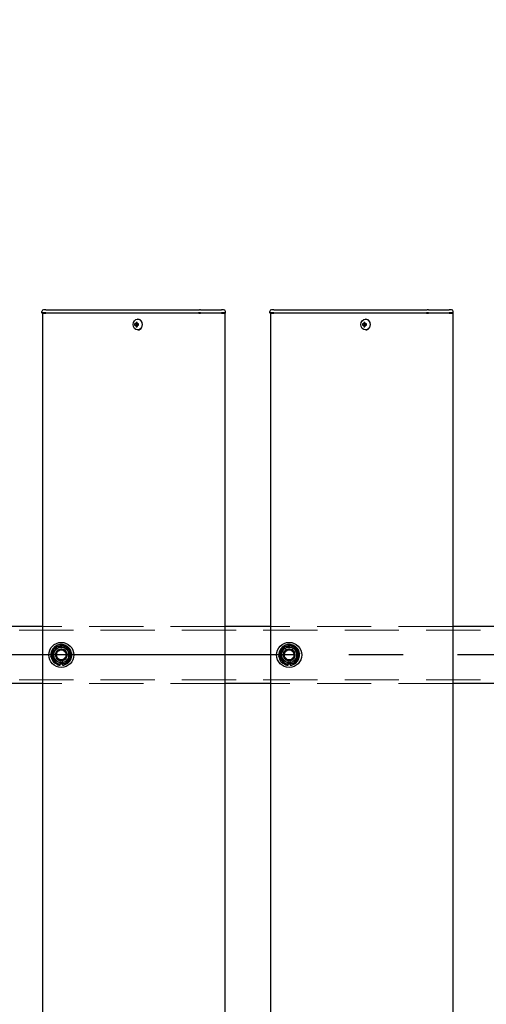
# Model space of a CAD drawing. Extents: x 0 to 21000, y 0 to 14850.
# Drawn here: x 5195 to 5605, y 11678 to 12542 of the extents above; entities that cross this region are included whole.
import ezdxf

# ---------------------------------------------------------------- set-up
doc = ezdxf.new("R2010")
doc.units = 0
doc.header["$LTSCALE"] = 15
doc.linetypes.add('CENTER2', pattern=[28.575, 19.05, -3.175, 3.175, -3.175])
doc.linetypes.add('HIDDEN2', pattern=[4.7625, 3.175, -1.5875])
doc.layers.get('DEFPOINTS').update_dxf_attribs({"linetype": 'CONTINUOUS'})
for name, color, linetype in [('P001', 131, 'CONTINUOUS'), ('P_1CENTER', 2, 'CONTINUOUS'), ('P_2DIM', 6, 'CONTINUOUS')]:
    doc.layers.add(name, color=color, linetype=linetype)
doc.layers.add('P902（隠線）', color=147, linetype='CONTINUOUS', lineweight=5, true_color=0x3f6f7f)
doc.styles.add('BIGFONT', font='simplex.shx', dxfattribs={"bigfont": 'bigfont.shx'})
doc.dimstyles.new('DIMBIGFONT$0', dxfattribs={"dimscale": 50, "dimtxt": 3, "dimasz": 2, "dimexe": 1.5, "dimexo": 3, "dimgap": 0.75, "dimtad": 1, "dimdec": 1, "dimdsep": 46, "dimtxsty": 'BIGFONT', "dimsah": 1, "dimcen": 0, "dimclrt": 230, "dimadec": 1, "dimazin": 2, "dimtfac": 0.6, "dimtdec": 1, "dimtofl": 0, "dimtmove": 2, "dimatfit": 3, "dimfxl": 1, "dimtvp": 1, "dimtolj": 1, "dimarcsym": 0})

# ---------------------------------------------------------------- blocks, each defined once
blk = doc.blocks.new('*D26')
at = {"layer": 'DEFPOINTS', "color": 0}
for p in [(10431.91, 13284.7), (3031.91, 12141.19), (10431.91, 12095.44)]:
    blk.add_point(p, dxfattribs=at)
at = {"layer": 'P_2DIM', "color": 0, "lineweight": -2}
for p, q in [((3031.91, 12291.19), (3031.91, 13359.7)), ((10431.91, 12245.44), (10431.91, 13359.7)), ((3131.91, 13284.7), (10331.91, 13284.7))]:
    blk.add_line(p, q, dxfattribs=at)
at = {"layer": 'P_2DIM', "color": 0}
for points in [[(3131.91, 13301.37), (3131.91, 13268.03), (3031.91, 13284.7)], [(10331.91, 13301.37), (10331.91, 13268.03), (10431.91, 13284.7)]]:
    blk.add_solid(points, dxfattribs=at)
at = {"layer": 'P_2DIM', "color": 230, "insert": (6671.19, 13397.2), "char_height": 150, "attachment_point": 5, "style": 'BIGFONT'}
blk.add_mtext('\\A1;200x37@7400', dxfattribs=at)
blk = doc.blocks.new('*D22')
at = {"layer": 'DEFPOINTS', "color": 0}
for p in [(2931.91, 13684.7), (2931.91, 12108.94), (10531.91, 12108.94)]:
    blk.add_point(p, dxfattribs=at)
at = {"layer": 'P_2DIM', "color": 0, "lineweight": -2}
for p, q in [((2931.91, 12258.94), (2931.91, 13759.7)), ((10531.91, 12258.94), (10531.91, 13759.7)), ((10431.91, 13684.7), (3031.91, 13684.7))]:
    blk.add_line(p, q, dxfattribs=at)
at = {"layer": 'P_2DIM', "color": 0}
for points in [[(3031.91, 13701.37), (3031.91, 13668.03), (2931.91, 13684.7)], [(10431.91, 13701.37), (10431.91, 13668.03), (10531.91, 13684.7)]]:
    blk.add_solid(points, dxfattribs=at)
at = {"layer": 'P_2DIM', "color": 230, "insert": (6731.91, 13797.2), "char_height": 150, "attachment_point": 5, "style": 'BIGFONT'}
blk.add_mtext('\\A1;7600', dxfattribs=at)

msp = doc.modelspace()

# ---------------------------------------------------------------- linework, layer by layer
at = {"layer": 'P001'}
for p, q in [((5214.91, 12284.69), (5214.91, 12285.94)), ((5214.91, 12284.69), (5214.91, 12285.94)), ((5218.41, 12284.69), (5214.91, 12284.69)), ((5215.16, 12284.44), (5214.91, 12284.69)), ((5218.41, 12284.69), (5214.91, 12284.69)), ((5215.16, 12284.44), (5214.91, 12284.69)), ((5215.16, 12284.44), (5218.41, 12284.44)), ((5215.16, 12284.44), (5218.41, 12284.44)), ((5215.41, 12284.44), (5215.41, 9284.44)), ((5215.41, 12284.44), (5215.41, 9284.44)), ((5218.41, 12287.44), (5216.41, 12287.44)), ((5218.41, 12287.44), (5216.41, 12287.44)), ((5218.41, 12287.44), (5248.61, 12287.44)), ((5218.41, 12287.44), (5248.61, 12287.44)), ((5218.41, 12284.69), (5248.61, 12284.69)), ((5218.41, 12284.69), (5248.61, 12284.69)), ((5248.61, 12284.44), (5218.41, 12284.44)), ((5248.61, 12284.44), (5218.41, 12284.44)), ((5248.61, 12287.44), (5250.61, 12287.44)), ((5248.61, 12287.44), (5250.61, 12287.44)), ((5248.61, 12284.69), (5249.86, 12284.69)), ((5248.61, 12284.69), (5249.86, 12284.69)), ((5249.98, 12284.44), (5248.61, 12284.44)), ((5249.98, 12284.44), (5248.61, 12284.44)), ((5249.86, 12284.69), (5352.39, 12284.69)), ((5249.86, 12284.69), (5352.39, 12284.69)), ((5352.51, 12284.44), (5249.98, 12284.44)), ((5352.51, 12284.44), (5249.98, 12284.44)), ((5250.61, 12287.44), (5353.14, 12287.44)), ((5250.61, 12287.44), (5353.14, 12287.44)), ((5354.14, 12284.69), (5352.39, 12284.69)), ((5354.14, 12284.69), (5352.39, 12284.69)), ((5352.51, 12284.44), (5354.14, 12284.44)), ((5352.51, 12284.44), (5354.14, 12284.44)), ((5354.14, 12287.44), (5353.14, 12287.44)), ((5354.14, 12287.44), (5353.14, 12287.44)), ((5354.14, 12287.44), (5370.91, 12287.44)), ((5354.14, 12287.44), (5370.91, 12287.44)), ((5354.14, 12284.69), (5372.41, 12284.69)), ((5354.14, 12284.69), (5372.41, 12284.69)), ((5372.41, 12284.44), (5354.14, 12284.44)), ((5372.41, 12284.44), (5354.14, 12284.44)), ((5370.91, 12287.44), (5372.41, 12287.44)), ((5370.91, 12287.44), (5372.41, 12287.44)), ((5374.41, 12287.44), (5372.41, 12287.44)), ((5374.41, 12287.44), (5372.41, 12287.44)), ((5375.91, 12284.69), (5372.41, 12284.69)), ((5375.91, 12284.69), (5372.41, 12284.69)), ((5372.41, 12284.44), (5375.66, 12284.44)), ((5372.41, 12284.44), (5375.66, 12284.44)), ((5375.41, 12284.44), (5375.41, 9284.44)), ((5375.41, 12284.44), (5375.41, 9284.44)), ((5375.66, 12284.44), (5375.91, 12284.69)), ((5375.66, 12284.44), (5375.91, 12284.69)), ((5375.91, 12284.69), (5375.91, 12285.94)), ((5375.91, 12284.69), (5375.91, 12285.94)), ((5414.91, 12284.69), (5414.91, 12285.94)), ((5414.91, 12284.69), (5414.91, 12285.94)), ((5418.41, 12284.69), (5414.91, 12284.69)), ((5415.16, 12284.44), (5414.91, 12284.69)), ((5418.41, 12284.69), (5414.91, 12284.69)), ((5415.16, 12284.44), (5414.91, 12284.69)), ((5415.16, 12284.44), (5418.41, 12284.44)), ((5415.16, 12284.44), (5418.41, 12284.44)), ((5415.41, 12284.44), (5415.41, 9284.44)), ((5415.41, 12284.44), (5415.41, 9284.44)), ((5418.41, 12287.44), (5416.41, 12287.44)), ((5418.41, 12287.44), (5416.41, 12287.44)), ((5418.41, 12287.44), (5448.61, 12287.44)), ((5418.41, 12287.44), (5448.61, 12287.44)), ((5418.41, 12284.69), (5448.61, 12284.69)), ((5418.41, 12284.69), (5448.61, 12284.69)), ((5448.61, 12284.44), (5418.41, 12284.44)), ((5448.61, 12284.44), (5418.41, 12284.44)), ((5448.61, 12287.44), (5450.61, 12287.44)), ((5448.61, 12287.44), (5450.61, 12287.44)), ((5448.61, 12284.69), (5449.86, 12284.69)), ((5448.61, 12284.69), (5449.86, 12284.69)), ((5449.98, 12284.44), (5448.61, 12284.44)), ((5449.98, 12284.44), (5448.61, 12284.44)), ((5449.86, 12284.69), (5552.39, 12284.69)), ((5449.86, 12284.69), (5552.39, 12284.69)), ((5552.51, 12284.44), (5449.98, 12284.44)), ((5552.51, 12284.44), (5449.98, 12284.44)), ((5450.61, 12287.44), (5553.14, 12287.44)), ((5450.61, 12287.44), (5553.14, 12287.44)), ((5554.14, 12284.69), (5552.39, 12284.69)), ((5554.14, 12284.69), (5552.39, 12284.69)), ((5552.51, 12284.44), (5554.14, 12284.44)), ((5552.51, 12284.44), (5554.14, 12284.44)), ((5554.14, 12287.44), (5553.14, 12287.44)), ((5554.14, 12287.44), (5553.14, 12287.44)), ((5554.14, 12287.44), (5570.91, 12287.44)), ((5554.14, 12287.44), (5570.91, 12287.44)), ((5554.14, 12284.69), (5572.41, 12284.69)), ((5554.14, 12284.69), (5572.41, 12284.69)), ((5572.41, 12284.44), (5554.14, 12284.44)), ((5572.41, 12284.44), (5554.14, 12284.44)), ((5570.91, 12287.44), (5572.41, 12287.44)), ((5570.91, 12287.44), (5572.41, 12287.44)), ((5574.41, 12287.44), (5572.41, 12287.44)), ((5574.41, 12287.44), (5572.41, 12287.44)), ((5575.91, 12284.69), (5572.41, 12284.69)), ((5575.91, 12284.69), (5572.41, 12284.69)), ((5572.41, 12284.44), (5575.66, 12284.44)), ((5572.41, 12284.44), (5575.66, 12284.44)), ((5575.41, 12284.44), (5575.41, 9284.44)), ((5575.41, 12284.44), (5575.41, 9284.44)), ((5575.66, 12284.44), (5575.91, 12284.69)), ((5575.66, 12284.44), (5575.91, 12284.69)), ((5575.91, 12284.69), (5575.91, 12285.94)), ((5575.91, 12284.69), (5575.91, 12285.94)), ((5297.4, 12274.94), (5296.3, 12274.94)), ((5297.4, 12274.94), (5296.3, 12274.94)), ((5298.27, 12274.94), (5297.4, 12274.94)), ((5298.27, 12274.94), (5297.4, 12274.94)), ((5298.3, 12275.45), (5297.55, 12276.38)), ((5298.3, 12275.45), (5297.55, 12276.38)), ((5299.67, 12274.94), (5298.27, 12274.94)), ((5299.67, 12274.94), (5298.27, 12274.94)), ((5298.55, 12274.94), (5298.55, 12273.94)), ((5298.55, 12274.94), (5298.55, 12273.94)), ((5299.07, 12279.14), (5298.92, 12279.14)), ((5299.07, 12279.14), (5298.92, 12279.14)), ((5299.59, 12273.94), (5299.59, 12274.94)), ((5299.59, 12273.94), (5299.59, 12274.94)), ((5497.4, 12274.94), (5496.3, 12274.94)), ((5497.4, 12274.94), (5496.3, 12274.94)), ((5498.27, 12274.94), (5497.4, 12274.94)), ((5498.27, 12274.94), (5497.4, 12274.94)), ((5498.3, 12275.45), (5497.55, 12276.38)), ((5498.3, 12275.45), (5497.55, 12276.38)), ((5499.67, 12274.94), (5498.27, 12274.94)), ((5499.67, 12274.94), (5498.27, 12274.94)), ((5498.55, 12274.94), (5498.55, 12273.94)), ((5498.55, 12274.94), (5498.55, 12273.94)), ((5499.07, 12279.14), (5498.92, 12279.14)), ((5499.07, 12279.14), (5498.92, 12279.14)), ((5499.59, 12273.94), (5499.59, 12274.94)), ((5499.59, 12273.94), (5499.59, 12274.94)), ((5296.3, 12273.94), (5297.4, 12273.94)), ((5296.3, 12273.94), (5297.4, 12273.94)), ((5298.27, 12273.94), (5297.4, 12273.94)), ((5298.27, 12273.94), (5297.4, 12273.94)), ((5298.3, 12273.42), (5297.55, 12272.5)), ((5298.3, 12273.42), (5297.55, 12272.5)), ((5298.27, 12273.94), (5299.67, 12273.94)), ((5298.27, 12273.94), (5299.67, 12273.94)), ((5299.07, 12269.74), (5298.92, 12269.74)), ((5299.07, 12269.74), (5298.92, 12269.74)), ((5496.3, 12273.94), (5497.4, 12273.94)), ((5496.3, 12273.94), (5497.4, 12273.94)), ((5498.27, 12273.94), (5497.4, 12273.94)), ((5498.27, 12273.94), (5497.4, 12273.94)), ((5498.3, 12273.42), (5497.55, 12272.5)), ((5498.3, 12273.42), (5497.55, 12272.5)), ((5498.27, 12273.94), (5499.67, 12273.94)), ((5498.27, 12273.94), (5499.67, 12273.94)), ((5499.07, 12269.74), (5498.92, 12269.74)), ((5499.07, 12269.74), (5498.92, 12269.74)), ((5215.41, 12009.44), (5175.41, 12009.44)), ((5215.41, 12009.44), (5175.41, 12009.44)), ((5415.41, 12009.44), (5375.41, 12009.44)), ((5415.41, 12009.44), (5375.41, 12009.44)), ((5615.41, 12009.44), (5575.41, 12009.44)), ((5615.41, 12009.44), (5575.41, 12009.44)), ((5230.91, 11975.29), (5230.91, 11976.2)), ((5230.91, 11975.29), (5230.91, 11976.2)), ((5232.91, 11976.5), (5232.91, 11975.29)), ((5232.91, 11976.5), (5232.91, 11975.29)), ((5430.91, 11975.29), (5430.91, 11976.2)), ((5430.91, 11975.29), (5430.91, 11976.2)), ((5432.91, 11976.5), (5432.91, 11975.29)), ((5432.91, 11976.5), (5432.91, 11975.29)), ((5215.41, 11959.44), (5175.41, 11959.44)), ((5215.41, 11959.44), (5175.41, 11959.44)), ((5415.41, 11959.44), (5375.41, 11959.44)), ((5415.41, 11959.44), (5375.41, 11959.44)), ((5615.41, 11959.44), (5575.41, 11959.44)), ((5615.41, 11959.44), (5575.41, 11959.44))]:
    msp.add_line(p, q, dxfattribs=at)
for centre in [(5231.91, 11984.44), (5231.91, 11984.44), (5431.91, 11984.44), (5431.91, 11984.44)]:
    msp.add_circle(centre, 11, dxfattribs=at)
for centre, radius, start, end in [((5216.41, 12285.94), 1.5, 90, 180), ((5216.41, 12285.94), 1.5, 90, 180), ((5374.41, 12285.94), 1.5, 0, 90), ((5374.41, 12285.94), 1.5, 0, 90), ((5416.41, 12285.94), 1.5, 90, 180), ((5416.41, 12285.94), 1.5, 90, 180), ((5574.41, 12285.94), 1.5, 0, 90), ((5574.41, 12285.94), 1.5, 0, 90), ((5231.91, 11984.44), 9.2, 128.93589, 188.11958), ((5231.91, 11984.44), 9.2, 128.93589, 188.11958), ((5231.91, 11984.44), 8, 98.52773, 158.52773), ((5231.91, 11984.44), 8, 98.52773, 158.52773), ((5231.91, 11984.44), 9.2, 68.93589, 128.11958), ((5231.91, 11984.44), 9.2, 68.93589, 128.11958), ((5231.91, 11984.44), 8, 38.52773, 98.52773), ((5231.91, 11984.44), 8, 38.52773, 98.52773), ((5231.91, 11984.44), 9.2, 8.93589, 68.11958), ((5231.91, 11984.44), 9.2, 8.93589, 68.11958), ((5431.91, 11984.44), 9.2, 128.93589, 188.11958), ((5431.91, 11984.44), 9.2, 128.93589, 188.11958), ((5431.91, 11984.44), 8, 98.52773, 158.52773), ((5431.91, 11984.44), 8, 98.52773, 158.52773), ((5431.91, 11984.44), 9.2, 68.93589, 128.11958), ((5431.91, 11984.44), 9.2, 68.93589, 128.11958), ((5431.91, 11984.44), 8, 38.52773, 98.52773), ((5431.91, 11984.44), 8, 38.52773, 98.52773), ((5431.91, 11984.44), 9.2, 8.93589, 68.11958), ((5431.91, 11984.44), 9.2, 8.93589, 68.11958), ((5231.91, 11984.44), 9.2, 188.93589, 248.11958), ((5231.91, 11984.44), 9.2, 188.93589, 248.11958), ((5231.91, 11984.44), 8, 158.52773, 218.52773), ((5231.91, 11984.44), 8, 158.52773, 218.52773), ((5231.91, 11984.44), 8, 278.52773, 338.52773), ((5231.91, 11984.44), 8, 278.52773, 338.52773), ((5231.91, 11984.44), 9.2, 308.93589, 8.11958), ((5231.91, 11984.44), 9.2, 308.93589, 8.11958), ((5231.91, 11984.44), 8, 338.52773, 38.52773), ((5231.91, 11984.44), 8, 338.52773, 38.52773), ((5431.91, 11984.44), 9.2, 188.93589, 248.11958), ((5431.91, 11984.44), 9.2, 188.93589, 248.11958), ((5431.91, 11984.44), 8, 158.52773, 218.52773), ((5431.91, 11984.44), 8, 158.52773, 218.52773), ((5431.91, 11984.44), 8, 278.52773, 338.52773), ((5431.91, 11984.44), 8, 278.52773, 338.52773), ((5431.91, 11984.44), 9.2, 308.93589, 8.11958), ((5431.91, 11984.44), 9.2, 308.93589, 8.11958), ((5431.91, 11984.44), 8, 338.52773, 38.52773), ((5431.91, 11984.44), 8, 338.52773, 38.52773), ((5231.91, 11984.44), 8, 218.52773, 278.52773), ((5231.91, 11984.44), 8, 218.52773, 278.52773), ((5231.91, 11984.44), 9.2, 248.93589, 263.75987), ((5231.91, 11984.44), 9.2, 248.93589, 263.75987), ((5231.91, 11984.44), 9.2, 276.24013, 308.11958), ((5231.91, 11984.44), 9.2, 276.24013, 308.11958), ((5431.91, 11984.44), 8, 218.52773, 278.52773), ((5431.91, 11984.44), 8, 218.52773, 278.52773), ((5431.91, 11984.44), 9.2, 248.93589, 263.75987), ((5431.91, 11984.44), 9.2, 248.93589, 263.75987), ((5431.91, 11984.44), 9.2, 276.24013, 308.11958), ((5431.91, 11984.44), 9.2, 276.24013, 308.11958)]:
    msp.add_arc(centre, radius, start, end, dxfattribs=at)
for centre in [(5298.92, 12274.44), (5298.92, 12274.44), (5498.92, 12274.44), (5498.92, 12274.44)]:
    msp.add_ellipse(centre, major_axis=(0, -4.7), ratio=0.866025, dxfattribs=at)
for centre, major_axis, ratio, start_param, end_param in [((5301.54, 12274.44), (0, 5.96), 0.881294, 1.486787, 1.654806), ((5301.54, 12274.44), (0, 5.96), 0.881294, 1.486787, 1.654806), ((5300.44, 12274.44), (0, 6.1), 0.5, 1.247006, 1.488737), ((5300.44, 12274.44), (0, 6.1), 0.5, 1.247006, 1.488737), ((5300.51, 12273.25), (5.69, -1.76), 0.456343, 2.083494, 2.251513), ((5300.51, 12273.25), (5.69, -1.76), 0.456343, 2.083494, 2.251513), ((5301.31, 12274.44), (0, -6.1), 0.5, 4.388598, 4.63033), ((5301.31, 12274.44), (0, -6.1), 0.5, 4.388598, 4.63033), ((5299.07, 12274.44), (0, -4.7), 0.866025, 0, 3.141593), ((5299.07, 12274.44), (0, -4.7), 0.866025, 0, 3.141593), ((5299.48, 12274.44), (0, -5.96), 0.031392, 1.486787, 1.654806), ((5299.48, 12274.44), (0, -5.96), 0.031392, 1.486787, 1.654806), ((5501.54, 12274.44), (0, 5.96), 0.881294, 1.486787, 1.654806), ((5501.54, 12274.44), (0, 5.96), 0.881294, 1.486787, 1.654806), ((5500.44, 12274.44), (0, 6.1), 0.5, 1.247006, 1.488737), ((5500.44, 12274.44), (0, 6.1), 0.5, 1.247006, 1.488737), ((5500.51, 12273.25), (5.69, -1.76), 0.456343, 2.083494, 2.251513), ((5500.51, 12273.25), (5.69, -1.76), 0.456343, 2.083494, 2.251513), ((5501.31, 12274.44), (0, -6.1), 0.5, 4.388598, 4.63033), ((5501.31, 12274.44), (0, -6.1), 0.5, 4.388598, 4.63033), ((5499.07, 12274.44), (0, -4.7), 0.866025, 0, 3.141593), ((5499.07, 12274.44), (0, -4.7), 0.866025, 0, 3.141593), ((5499.48, 12274.44), (0, -5.96), 0.031392, 1.486787, 1.654806), ((5499.48, 12274.44), (0, -5.96), 0.031392, 1.486787, 1.654806), ((5300.44, 12274.44), (0, 6.1), 0.5, 1.652856, 1.894587), ((5300.44, 12274.44), (0, 6.1), 0.5, 1.652856, 1.894587), ((5300.51, 12275.62), (-5.69, -1.76), 0.456343, 0.89008, 1.058099), ((5300.51, 12275.62), (-5.69, -1.76), 0.456343, 0.89008, 1.058099), ((5301.31, 12274.44), (0, -6.1), 0.5, 4.794448, 5.036179), ((5301.31, 12274.44), (0, -6.1), 0.5, 4.794448, 5.036179), ((5500.44, 12274.44), (0, 6.1), 0.5, 1.652856, 1.894587), ((5500.44, 12274.44), (0, 6.1), 0.5, 1.652856, 1.894587), ((5500.51, 12275.62), (-5.69, -1.76), 0.456343, 0.89008, 1.058099), ((5500.51, 12275.62), (-5.69, -1.76), 0.456343, 0.89008, 1.058099), ((5501.31, 12274.44), (0, -6.1), 0.5, 4.794448, 5.036179), ((5501.31, 12274.44), (0, -6.1), 0.5, 4.794448, 5.036179)]:
    msp.add_ellipse(centre, major_axis=major_axis, ratio=ratio, start_param=start_param, end_param=end_param, dxfattribs=at)
for points in [[(5224.47, 11987.36), (5225.25, 11989.36), (5226.16, 11991.66)], [(5224.47, 11987.36), (5225.25, 11989.36), (5226.16, 11991.66)], [(5226.16, 11991.66), (5228.61, 11992.03), (5230.72, 11992.35)], [(5226.16, 11991.66), (5228.61, 11992.03), (5230.72, 11992.35)], [(5230.72, 11992.35), (5232.84, 11992.67), (5235.29, 11993.03)], [(5230.72, 11992.35), (5232.84, 11992.67), (5235.29, 11993.03)], [(5235.29, 11993.03), (5236.83, 11991.1), (5238.17, 11989.42)], [(5235.29, 11993.03), (5236.83, 11991.1), (5238.17, 11989.42)], [(5424.47, 11987.36), (5425.25, 11989.36), (5426.16, 11991.66)], [(5424.47, 11987.36), (5425.25, 11989.36), (5426.16, 11991.66)], [(5426.16, 11991.66), (5428.61, 11992.03), (5430.72, 11992.35)], [(5426.16, 11991.66), (5428.61, 11992.03), (5430.72, 11992.35)], [(5430.72, 11992.35), (5432.84, 11992.67), (5435.29, 11993.03)], [(5430.72, 11992.35), (5432.84, 11992.67), (5435.29, 11993.03)], [(5435.29, 11993.03), (5436.83, 11991.1), (5438.17, 11989.42)], [(5435.29, 11993.03), (5436.83, 11991.1), (5438.17, 11989.42)], [(5222.78, 11983.07), (5223.68, 11985.37), (5224.47, 11987.36)], [(5222.78, 11983.07), (5223.68, 11985.37), (5224.47, 11987.36)], [(5225.65, 11979.45), (5224.32, 11981.13), (5222.78, 11983.07)], [(5225.65, 11979.45), (5224.32, 11981.13), (5222.78, 11983.07)], [(5239.36, 11981.51), (5238.57, 11979.51), (5237.67, 11977.21)], [(5239.36, 11981.51), (5238.57, 11979.51), (5237.67, 11977.21)], [(5238.17, 11989.42), (5239.5, 11987.74), (5241.05, 11985.81)], [(5238.17, 11989.42), (5239.5, 11987.74), (5241.05, 11985.81)], [(5241.05, 11985.81), (5240.14, 11983.5), (5239.36, 11981.51)], [(5241.05, 11985.81), (5240.14, 11983.5), (5239.36, 11981.51)], [(5422.78, 11983.07), (5423.68, 11985.37), (5424.47, 11987.36)], [(5422.78, 11983.07), (5423.68, 11985.37), (5424.47, 11987.36)], [(5425.65, 11979.45), (5424.32, 11981.13), (5422.78, 11983.07)], [(5425.65, 11979.45), (5424.32, 11981.13), (5422.78, 11983.07)], [(5439.36, 11981.51), (5438.57, 11979.51), (5437.67, 11977.21)], [(5439.36, 11981.51), (5438.57, 11979.51), (5437.67, 11977.21)], [(5438.17, 11989.42), (5439.5, 11987.74), (5441.05, 11985.81)], [(5438.17, 11989.42), (5439.5, 11987.74), (5441.05, 11985.81)], [(5441.05, 11985.81), (5440.14, 11983.5), (5439.36, 11981.51)], [(5441.05, 11985.81), (5440.14, 11983.5), (5439.36, 11981.51)], [(5228.53, 11975.84), (5226.99, 11977.78), (5225.65, 11979.45)], [(5228.53, 11975.84), (5226.99, 11977.78), (5225.65, 11979.45)], [(5233.1, 11976.52), (5230.98, 11976.21), (5228.53, 11975.84)], [(5233.1, 11976.52), (5230.98, 11976.21), (5228.53, 11975.84)], [(5237.67, 11977.21), (5235.22, 11976.84), (5233.1, 11976.52)], [(5237.67, 11977.21), (5235.22, 11976.84), (5233.1, 11976.52)], [(5428.53, 11975.84), (5426.99, 11977.78), (5425.65, 11979.45)], [(5428.53, 11975.84), (5426.99, 11977.78), (5425.65, 11979.45)], [(5433.1, 11976.52), (5430.98, 11976.21), (5428.53, 11975.84)], [(5433.1, 11976.52), (5430.98, 11976.21), (5428.53, 11975.84)], [(5437.67, 11977.21), (5435.22, 11976.84), (5433.1, 11976.52)], [(5437.67, 11977.21), (5435.22, 11976.84), (5433.1, 11976.52)]]:
    msp.add_rational_spline(points, [1, 1.0379548493, 1], degree=2, dxfattribs=at)
at = {"layer": 'P902（隠線）', "linetype": 'HIDDEN2'}
for p, q in [((5375.41, 12009.44), (5215.41, 12009.44)), ((5375.41, 12009.44), (5215.41, 12009.44)), ((5575.41, 12009.44), (5415.41, 12009.44)), ((5575.41, 12009.44), (5415.41, 12009.44)), ((10528.91, 12006.24), (2934.91, 12006.24)), ((5230.91, 11976.2), (5230.91, 11979.43)), ((5230.91, 11976.2), (5230.91, 11979.43)), ((5232.91, 11979.43), (5232.91, 11976.5)), ((5232.91, 11979.43), (5232.91, 11976.5)), ((5430.91, 11976.2), (5430.91, 11979.43)), ((5430.91, 11976.2), (5430.91, 11979.43)), ((5432.91, 11979.43), (5432.91, 11976.5)), ((5432.91, 11979.43), (5432.91, 11976.5)), ((10528.91, 11962.64), (2934.91, 11962.64)), ((5375.41, 11959.44), (5215.41, 11959.44)), ((5375.41, 11959.44), (5215.41, 11959.44)), ((5575.41, 11959.44), (5415.41, 11959.44)), ((5575.41, 11959.44), (5415.41, 11959.44))]:
    msp.add_line(p, q, dxfattribs=at)
for centre, radius in [((5231.91, 11984.44), 8.15), ((5231.91, 11984.44), 8.15), ((5231.91, 11984.44), 7), ((5231.91, 11984.44), 7), ((5231.91, 11984.44), 6.75), ((5231.91, 11984.44), 6.75), ((5231.91, 11984.44), 6.5), ((5231.91, 11984.44), 6.5), ((5231.91, 11984.44), 5.25), ((5231.91, 11984.44), 5.25), ((5231.91, 11984.44), 5), ((5231.91, 11984.44), 5), ((5431.91, 11984.44), 8.15), ((5431.91, 11984.44), 8.15), ((5431.91, 11984.44), 7), ((5431.91, 11984.44), 7), ((5431.91, 11984.44), 6.75), ((5431.91, 11984.44), 6.75), ((5431.91, 11984.44), 6.5), ((5431.91, 11984.44), 6.5), ((5431.91, 11984.44), 5.25), ((5431.91, 11984.44), 5.25), ((5431.91, 11984.44), 5), ((5431.91, 11984.44), 5), ((5231.91, 11984.44), 4.5), ((5231.91, 11984.44), 4.5), ((5231.91, 11984.44), 4.19), ((5231.91, 11984.44), 4.19), ((5431.91, 11984.44), 4.5), ((5431.91, 11984.44), 4.5), ((5431.91, 11984.44), 4.19), ((5431.91, 11984.44), 4.19)]:
    msp.add_circle(centre, radius, dxfattribs=at)
for centre, radius, start, end in [((5231.91, 11984.44), 9.2, 128.11958, 128.93589), ((5231.91, 11984.44), 9.2, 128.11958, 128.93589), ((5231.91, 11984.44), 5.1, 281.30773, 258.69227), ((5231.91, 11984.44), 5.1, 281.30773, 258.69227), ((5231.91, 11984.44), 9.2, 68.11958, 68.93589), ((5231.91, 11984.44), 9.2, 68.11958, 68.93589), ((5431.91, 11984.44), 9.2, 128.11958, 128.93589), ((5431.91, 11984.44), 9.2, 128.11958, 128.93589), ((5431.91, 11984.44), 5.1, 281.30773, 258.69227), ((5431.91, 11984.44), 5.1, 281.30773, 258.69227), ((5431.91, 11984.44), 9.2, 68.11958, 68.93589), ((5431.91, 11984.44), 9.2, 68.11958, 68.93589), ((5231.91, 11984.44), 9.2, 188.11958, 188.93589), ((5231.91, 11984.44), 9.2, 188.11958, 188.93589), ((5231.91, 11984.44), 9.2, 8.11958, 8.93589), ((5231.91, 11984.44), 9.2, 8.11958, 8.93589), ((5431.91, 11984.44), 9.2, 188.11958, 188.93589), ((5431.91, 11984.44), 9.2, 188.11958, 188.93589), ((5431.91, 11984.44), 9.2, 8.11958, 8.93589), ((5431.91, 11984.44), 9.2, 8.11958, 8.93589), ((5231.91, 11984.44), 9.2, 248.11958, 248.93589), ((5231.91, 11984.44), 9.2, 248.11958, 248.93589), ((5231.91, 11984.44), 9.2, 308.11958, 308.93589), ((5231.91, 11984.44), 9.2, 308.11958, 308.93589), ((5431.91, 11984.44), 9.2, 248.11958, 248.93589), ((5431.91, 11984.44), 9.2, 248.11958, 248.93589), ((5431.91, 11984.44), 9.2, 308.11958, 308.93589), ((5431.91, 11984.44), 9.2, 308.11958, 308.93589)]:
    msp.add_arc(centre, radius, start, end, dxfattribs=at)
at = {"layer": 'P_1CENTER', "linetype": 'CENTER2'}
msp.add_line((10580.16, 11984.44), (2884.91, 11984.44), dxfattribs=at)

# ---------------------------------------------------------------- dimensions: what is measured, and where the dimension line sits
at = {"layer": 'P_2DIM'}
dim = msp.add_linear_dim(base=(2931.91, 13684.7), p1=(10531.91, 12108.94), p2=(2931.91, 12108.94), dimstyle='DIMBIGFONT$0', override={"dimtmove": 0}, dxfattribs=at)
dim.commit()
dim.dimension.update_dxf_attribs({"geometry": '*D22', "text_midpoint": (6731.91, 13797.2)})
dim = msp.add_linear_dim(base=(10431.91, 13284.7), p1=(3031.91, 12141.19), p2=(10431.91, 12095.44), text='200x37@<>', dimstyle='DIMBIGFONT$0', override={"dimtmove": 0}, dxfattribs=at)
dim.commit()
dim.dimension.update_dxf_attribs({"geometry": '*D26', "text_midpoint": (6671.19, 13284.7), "dimtype": 160})

doc.saveas('drawing.dxf')
